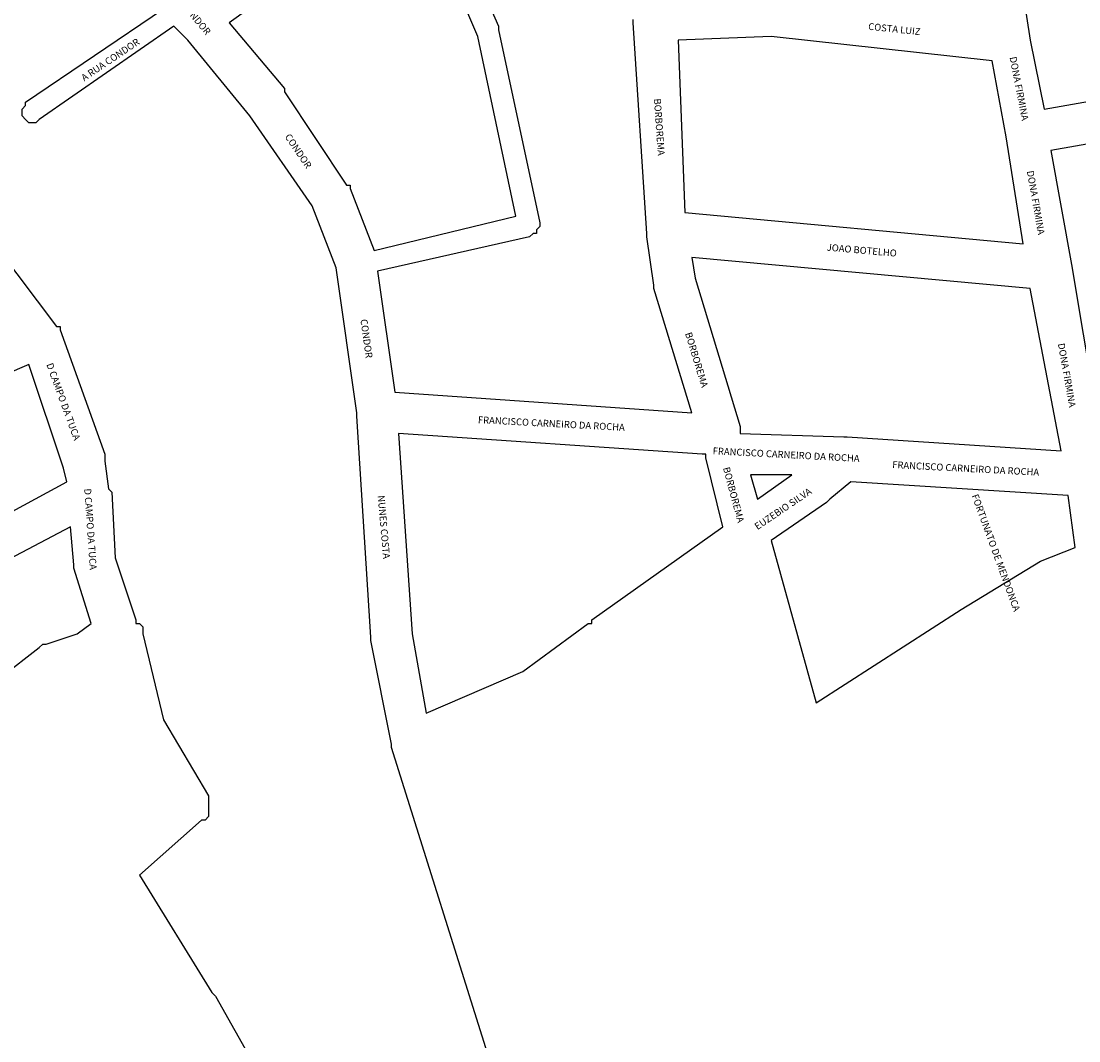
# Model space of a CAD drawing. Extents: x 4203 to 5548, y 1463 to 3217.
# Drawn here: x 4981 to 5287, y 1664 to 1960 of the extents above; entities that cross this region are included whole.
import ezdxf

# ---------------------------------------------------------------- set-up
doc = ezdxf.new("R2010")
doc.units = 0
doc.header["$MEASUREMENT"] = 0
doc.layers.add('logradouro', color=170, linetype='CONTINUOUS')
doc.layers.add('quadras', color=7, linetype='CONTINUOUS')

msp = doc.modelspace()

# ---------------------------------------------------------------- linework, layer by layer
at = {"layer": 'quadras', "color": 7, "linetype": 'Continuous'}
for p, q in [((4982.08, 1936.19), (5022.08, 1963.19)), ((5025.08, 1958.19), (4986.08, 1931.19)), ((5029.08, 1954.19), (5025.08, 1958.19)), ((4929.08, 1953.19), (4991.08, 1871.19)), ((5047.08, 1932.19), (5029.08, 1954.19)), ((4982.08, 1935.19), (4982.08, 1936.19)), ((4981.08, 1934.19), (4982.08, 1935.19)), ((4981.08, 1933.19), (4981.08, 1934.19)), ((4981.08, 1934.19), (4981.08, 1934.19)), ((4981.08, 1932.19), (4981.08, 1933.19)), ((4981.08, 1933.19), (4981.08, 1933.19)), ((4982.08, 1935.19), (4982.08, 1935.19)), ((4982.08, 1931.19), (4981.08, 1932.19)), ((4981.08, 1932.19), (4981.08, 1932.19)), ((4983.08, 1930.19), (4982.08, 1931.19)), ((4982.08, 1931.19), (4982.08, 1931.19)), ((4982.08, 1931.19), (4982.08, 1931.19)), ((4984.08, 1930.19), (4983.08, 1930.19)), ((4983.08, 1930.19), (4983.08, 1930.19)), ((4985.08, 1930.19), (4984.08, 1930.19)), ((4984.08, 1930.19), (4984.08, 1930.19)), ((4986.08, 1931.19), (4985.08, 1930.19)), ((4985.08, 1930.19), (4985.08, 1930.19)), ((5065.08, 1906.19), (5047.08, 1932.19)), ((5072.08, 1888.19), (5065.08, 1906.19)), ((5078.08, 1846.19), (5072.08, 1888.19)), ((4991.08, 1871.19), (4991.08, 1871.19)), ((4991.08, 1871.19), (4992.08, 1871.19)), ((4992.08, 1871.19), (4992.08, 1870.19)), ((4992.08, 1870.19), (5005.08, 1834.19)), ((5078.08, 1845.19), (5078.08, 1846.19)), ((5082.08, 1781.19), (5078.08, 1845.19)), ((5078.08, 1845.19), (5078.08, 1845.19)), ((5005.08, 1834.19), (5005.08, 1833.19)), ((5005.08, 1833.19), (5005.08, 1832.19)), ((5005.08, 1832.19), (5006.08, 1824.19)), ((5006.08, 1824.19), (5007.08, 1823.19)), ((5007.08, 1823.19), (5008.08, 1804.19)), ((5008.08, 1804.19), (5014.08, 1786.19)), ((5014.08, 1786.19), (5014.08, 1785.19)), ((5014.08, 1785.19), (5015.08, 1785.19)), ((5015.08, 1785.19), (5016.08, 1784.19)), ((5016.08, 1784.19), (5016.08, 1783.19)), ((5016.08, 1783.19), (5016.08, 1782.19)), ((5016.08, 1782.19), (5022.08, 1757.19)), ((5082.08, 1780.19), (5082.08, 1781.19)), ((5088.08, 1750.19), (5082.08, 1780.19)), ((5022.08, 1757.19), (5035.08, 1735.19)), ((5088.08, 1749.19), (5088.08, 1750.19)), ((5127.08, 1625.19), (5088.08, 1749.19)), ((5088.08, 1749.19), (5088.08, 1749.19)), ((5035.08, 1735.19), (5035.08, 1734.19)), ((5035.08, 1734.19), (5035.08, 1733.19)), ((5035.08, 1733.19), (5035.08, 1732.19)), ((5035.08, 1732.19), (5035.08, 1731.19)), ((5035.08, 1731.19), (5035.08, 1730.19)), ((5033.08, 1728.19), (5015.08, 1712.19)), ((5034.08, 1728.19), (5033.08, 1728.19)), ((5035.08, 1729.19), (5034.08, 1728.19)), ((5035.08, 1730.19), (5035.08, 1729.19)), ((5015.08, 1712.19), (5036.08, 1678.19)), ((5036.08, 1678.19), (5037.08, 1677.19)), ((5037.08, 1677.19), (5037.08, 1677.19)), ((5037.08, 1677.19), (5050.08, 1654.19))]:
    msp.add_line(p, q, dxfattribs=at)
for points in [[(5059.08, 1972.19), (5041.08, 1959.19), (5057.08, 1940.19), (5057.08, 1939.19), (5075.08, 1912.19), (5076.08, 1912.19), (5076.08, 1911.19), (5083.08, 1893.19), (5124.08, 1903.19), (5113.08, 1955.19), (5066.08, 2065.19)], [(5071.08, 2067.19), (5119.08, 1958.19), (5119.08, 1957.19), (5119.08, 1957.19), (5131.08, 1901.19), (5131.08, 1900.19), (5131.08, 1900.19), (5130.08, 1899.19), (5130.08, 1899.19), (5130.08, 1899.19), (5130.08, 1898.19), (5129.08, 1898.19), (5129.08, 1898.19), (5128.08, 1897.19), (5084.08, 1887.19), (5089.08, 1852.19), (5175.08, 1846.19), (5164.08, 1882.19), (5164.08, 1883.19), (5162.08, 1897.19), (5162.08, 1898.19)], [(5391.08, 1957.19), (5383.08, 2008.19), (5266.08, 1999.19), (5273.08, 1954.19), (5273.08, 1954.19), (5277.08, 1934.19), (5334.08, 1944.19), (5391.08, 1957.19)], [(5162.08, 1898.19), (5158.08, 1959.19), (5158.08, 1959.19), (5158.08, 1960.19)], [(5262.08, 1948.19), (5198.08, 1955.19), (5171.08, 1954.19), (5173.08, 1904.19), (5271.08, 1895.19), (5266.08, 1926.19), (5262.08, 1948.19)], [(5363.08, 1728.19), (5330.08, 1931.19), (5279.08, 1922.19), (5285.08, 1889.19), (5295.08, 1829.19), (5299.08, 1805.19), (5311.08, 1733.19), (5320.08, 1669.19), (5373.08, 1682.19), (5364.08, 1728.19), (5363.08, 1728.19)], [(5176.08, 1885.19), (5189.08, 1842.19), (5189.08, 1842.19), (5189.08, 1841.19), (5189.08, 1840.19), (5219.08, 1839.19), (5219.08, 1839.19), (5220.08, 1839.19), (5282.08, 1835.19), (5273.08, 1882.19), (5175.08, 1891.19), (5176.08, 1885.19)], [(4935.08, 1794.19), (4994.08, 1826.19), (4993.08, 1830.19), (4983.08, 1860.19), (4962.08, 1851.19)], [(5178.08, 1834.19), (5090.08, 1840.19), (5094.08, 1782.19), (5098.08, 1759.19), (5126.08, 1771.19), (5145.08, 1785.19), (5146.08, 1785.19), (5146.08, 1786.19), (5184.08, 1813.19), (5179.08, 1833.19), (5179.08, 1833.19), (5179.08, 1833.19), (5179.08, 1834.19), (5178.08, 1834.19)], [(5192.08, 1828.19), (5194.08, 1821.19), (5204.08, 1828.19), (5192.08, 1828.19)], [(5221.08, 1826.19), (5215.08, 1821.19), (5214.08, 1820.19), (5198.08, 1809.19), (5211.08, 1762.19), (5253.08, 1789.19), (5253.08, 1789.19), (5276.08, 1803.19), (5276.08, 1803.19), (5286.08, 1807.19), (5284.08, 1822.19), (5221.08, 1826.19)], [(4964.08, 1761.19), (4986.08, 1778.19), (4987.08, 1779.19), (4988.08, 1779.19), (4997.08, 1782.19), (5001.08, 1785.19), (4996.08, 1801.19), (4996.08, 1802.19), (4996.08, 1802.19), (4995.08, 1813.19), (4940.08, 1784.19)]]:
    msp.add_lwpolyline(points, dxfattribs=at)

# ---------------------------------------------------------------- texts
at = {"layer": 'logradouro'}
for s, rotation, p in [('CONDOR', 310, (5027.08, 1964.19)), ('COSTA LUIZ', 354, (5226.08, 1957.19)), ('A RUA CONDOR', 34, (4999.08, 1942.19)), ('DONA FIRMINA', 281, (5267.08, 1949.19)), ('BORBOREMA', 274, (5164.08, 1937.19)), ('CONDOR', 304, (5057.08, 1926.19)), ('DONA FIRMINA', 280, (5272.08, 1916.19)), ('JOAO BOTELHO', 355, (5214.08, 1893.19)), ('CONDOR', 278, (5079.08, 1873.19)), ('BORBOREMA', 287, (5173.08, 1869.19)), ('DONA FIRMINA', 280, (5281.08, 1866.19)), ('D CAMPO DA TUCA', 290, (4988.08, 1860.19)), ('FRANCISCO CARNEIRO DA ROCHA', 357, (5113.08, 1843.19)), ('FRANCISCO CARNEIRO DA ROCHA', 357, (5181.08, 1834.19)), ('FRANCISCO CARNEIRO DA ROCHA', 357, (5233.08, 1830.19)), ('BORBOREMA', 285, (5184.08, 1830.19)), ('D CAMPO DA TUCA', 274, (4999.08, 1824.19)), ('EUZEBIO SILVA', 34, (5194.08, 1812.19)), ('NUNES COSTA', 275, (5084.08, 1822.19)), ('FORTUNATO DE MENDONCA', 290, (5256.08, 1822.19))]:
    msp.add_text(s, height=2, rotation=rotation, dxfattribs=at).set_placement(p)

doc.saveas('drawing.dxf')
